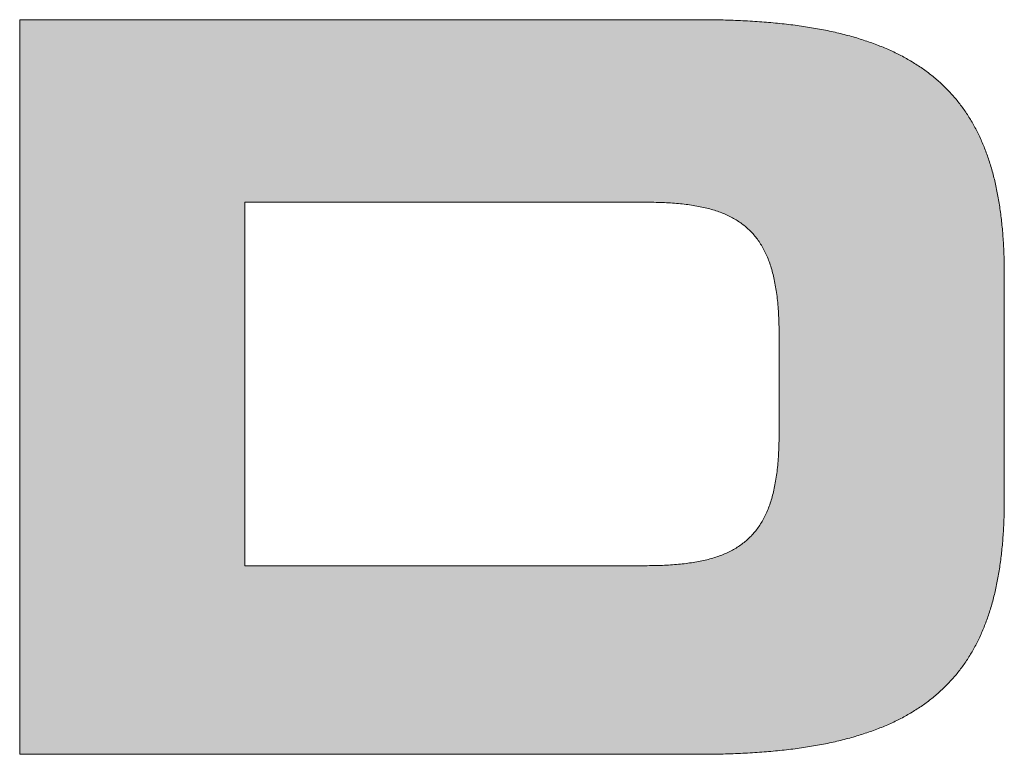
# Model space of a CAD drawing. Units: millimetres. Extents: x 6523 to 7363, y -613 to -19.
# Drawn here: x 7270 to 7282, y -549 to -540 of the extents above; entities that cross this region are included whole.
import ezdxf

# ---------------------------------------------------------------- set-up
doc = ezdxf.new("R2010")
doc.units = ezdxf.units.MM
doc.layers.get('0').update_dxf_attribs({"lineweight": 50})
doc.layers.add('PEN_Blattrahmen', color=7, linetype='Continuous')
doc.layers.add('Peneder_Logo_grau', color=7, linetype='Continuous', lineweight=5, true_color=0x203239)
doc.styles.add('Peneder_Arial', font='arial.ttf')
doc.styles.add('Peneder_Arial fett', font='arialbd.ttf')

# ---------------------------------------------------------------- blocks, each defined once
blk = doc.blocks.new('*U12')
at = {"layer": 'Peneder_Logo_grau'}
h = blk.add_hatch(color=256, dxfattribs=at)
h.paths.add_polyline_path([(-32.3134, 26.5637), (-32.2973, 26.5637), (-32.2813, 26.5637), (-32.2653, 26.5638), (-32.2494, 26.564), (-32.2336, 26.5642), (-32.2179, 26.5644), (-32.2023, 26.5647), (-32.1867, 26.565), (-32.1712, 26.5653), (-32.1558, 26.5657), (-32.1405, 26.5662), (-32.1253, 26.5667), (-32.1101, 26.5672), (-32.095, 26.5678), (-32.0801, 26.5684), (-32.0651, 26.569), (-32.0503, 26.5697), (-32.0355, 26.5705), (-32.0209, 26.5712), (-32.0063, 26.5721), (-31.9918, 26.5729), (-31.9773, 26.5738), (-31.963, 26.5748), (-31.9487, 26.5758), (-31.9345, 26.5768), (-31.9203, 26.5779), (-31.9063, 26.579), (-31.8923, 26.5802), (-31.8784, 26.5814), (-31.8646, 26.5827), (-31.8509, 26.584), (-31.8372, 26.5853), (-31.8236, 26.5867), (-31.8101, 26.5882), (-31.7967, 26.5896), (-31.7834, 26.5911), (-31.7701, 26.5927), (-31.7569, 26.5943), (-31.7438, 26.596), (-31.7307, 26.5977), (-31.7178, 26.5994), (-31.7049, 26.6012), (-31.692, 26.603), (-31.6793, 26.6049), (-31.6666, 26.6068), (-31.654, 26.6088), (-31.6415, 26.6108), (-31.6291, 26.6129), (-31.6167, 26.615), (-31.6044, 26.6171), (-31.5922, 26.6193), (-31.5801, 26.6215), (-31.568, 26.6238), (-31.556, 26.6262), (-31.5441, 26.6285), (-31.5322, 26.6309), (-31.5205, 26.6334), (-31.5088, 26.6359), (-31.4971, 26.6385), (-31.4856, 26.6411), (-31.4741, 26.6437), (-31.4627, 26.6464), (-31.4514, 26.6492), (-31.4401, 26.6519), (-31.4289, 26.6548), (-31.4178, 26.6577), (-31.4068, 26.6606), (-31.3958, 26.6635), (-31.3849, 26.6666), (-31.3741, 26.6696), (-31.3633, 26.6727), (-31.3526, 26.6759), (-31.342, 26.6791), (-31.3315, 26.6824), (-31.321, 26.6857), (-31.3106, 26.689), (-31.3003, 26.6924), (-31.29, 26.6958), (-31.2798, 26.6993), (-31.2697, 26.7028), (-31.2597, 26.7064), (-31.2497, 26.7101), (-31.2398, 26.7137), (-31.23, 26.7175), (-31.2202, 26.7212), (-31.2105, 26.7251), (-31.2009, 26.7289), (-31.1913, 26.7328), (-31.1818, 26.7368), (-31.1724, 26.7408), (-31.163, 26.7449), (-31.1537, 26.749), (-31.1445, 26.7531), (-31.1354, 26.7573), (-31.1263, 26.7616), (-31.1173, 26.7659), (-31.1083, 26.7702), (-31.0995, 26.7746), (-31.0907, 26.7791), (-31.0819, 26.7836), (-31.0732, 26.7881), (-31.0646, 26.7927), (-31.0561, 26.7974), (-31.0476, 26.8021), (-31.0392, 26.8068), (-31.0309, 26.8116), (-31.0226, 26.8164), (-31.0144, 26.8213), (-31.0063, 26.8263), (-30.9982, 26.8312), (-30.9902, 26.8363), (-30.9822, 26.8414), (-30.9743, 26.8465), (-30.9665, 26.8517), (-30.9588, 26.8569), (-30.9511, 26.8622), (-30.9435, 26.8676), (-30.9359, 26.8729), (-30.9284, 26.8784), (-30.921, 26.8839), (-30.9137, 26.8894), (-30.9064, 26.895), (-30.8991, 26.9006), (-30.892, 26.9063), (-30.8849, 26.9121), (-30.8778, 26.9179), (-30.8708, 26.9237), (-30.8639, 26.9296), (-30.8571, 26.9355), (-30.8503, 26.9415), (-30.8436, 26.9476), (-30.8369, 26.9537), (-30.8303, 26.9598), (-30.8238, 26.966), (-30.8173, 26.9723), (-30.8109, 26.9786), (-30.8045, 26.9849), (-30.7982, 26.9913), (-30.792, 26.9978), (-30.7859, 27.0043), (-30.7798, 27.0108), (-30.7737, 27.0175), (-30.7677, 27.0241), (-30.7618, 27.0308), (-30.7559, 27.0376), (-30.7501, 27.0444), (-30.7444, 27.0513), (-30.7387, 27.0582), (-30.7331, 27.0652), (-30.7276, 27.0722), (-30.7221, 27.0793), (-30.7166, 27.0864), (-30.7112, 27.0936), (-30.7059, 27.1009), (-30.7007, 27.1082), (-30.6955, 27.1155), (-30.6903, 27.1229), (-30.6852, 27.1304), (-30.6802, 27.1379), (-30.6752, 27.1454), (-30.6703, 27.153), (-30.6655, 27.1607), (-30.6607, 27.1684), (-30.656, 27.1762), (-30.6513, 27.184), (-30.6467, 27.1919), (-30.6421, 27.1998), (-30.6376, 27.2078), (-30.6332, 27.2158), (-30.6288, 27.2239), (-30.6245, 27.2321), (-30.6202, 27.2403), (-30.616, 27.2485), (-30.6118, 27.2569), (-30.6077, 27.2652), (-30.6037, 27.2736), (-30.5997, 27.2821), (-30.5957, 27.2906), (-30.5918, 27.2992), (-30.588, 27.3079), (-30.5843, 27.3166), (-30.5805, 27.3253), (-30.5769, 27.3341), (-30.5733, 27.343), (-30.5697, 27.3519), (-30.5662, 27.3608), (-30.5628, 27.3699), (-30.5594, 27.3789), (-30.5561, 27.3881), (-30.5528, 27.3973), (-30.5496, 27.4065), (-30.5464, 27.4158), (-30.5433, 27.4251), (-30.5402, 27.4346), (-30.5372, 27.444), (-30.5343, 27.4535), (-30.5314, 27.4631), (-30.5285, 27.4728), (-30.5257, 27.4824), (-30.523, 27.4922), (-30.5203, 27.502), (-30.5177, 27.5118), (-30.5151, 27.5218), (-30.5126, 27.5317), (-30.5101, 27.5418), (-30.5077, 27.5518), (-30.5053, 27.562), (-30.503, 27.5722), (-30.5007, 27.5824), (-30.4985, 27.5927), (-30.4963, 27.6031), (-30.4942, 27.6135), (-30.4921, 27.624), (-30.4901, 27.6346), (-30.4881, 27.6452), (-30.4862, 27.6558), (-30.4843, 27.6665), (-30.4825, 27.6773), (-30.4807, 27.6881), (-30.479, 27.699), (-30.4774, 27.7099), (-30.4757, 27.7209), (-30.4742, 27.732), (-30.4727, 27.7431), (-30.4712, 27.7543), (-30.4698, 27.7655), (-30.4684, 27.7768), (-30.4671, 27.7881), (-30.4658, 27.7995), (-30.4646, 27.811), (-30.4634, 27.8225), (-30.4622, 27.8341), (-30.4612, 27.8458), (-30.4601, 27.8574), (-30.4591, 27.8692), (-30.4582, 27.881), (-30.4573, 27.8929), (-30.4565, 27.9048), (-30.4557, 27.9168), (-30.4549, 27.9289), (-30.4542, 27.941), (-30.4535, 27.9531), (-30.4529, 27.9654), (-30.4524, 27.9777), (-30.4518, 27.99), (-30.4514, 28.0024), (-30.4509, 28.0149), (-30.4506, 28.0274), (-30.4502, 28.04), (-30.4499, 28.0526), (-30.4497, 28.0653), (-30.4495, 28.0781), (-30.4493, 28.0909), (-30.4492, 28.1038), (-30.4492, 28.1168), (-30.4491, 28.1298), (-30.4491, 29.4979), (-30.4492, 29.5109), (-30.4492, 29.5238), (-30.4493, 29.5367), (-30.4495, 29.5495), (-30.4497, 29.5623), (-30.4499, 29.575), (-30.4502, 29.5876), (-30.4506, 29.6002), (-30.4509, 29.6128), (-30.4514, 29.6252), (-30.4518, 29.6376), (-30.4524, 29.65), (-30.4529, 29.6623), (-30.4535, 29.6745), (-30.4542, 29.6867), (-30.4549, 29.6988), (-30.4557, 29.7108), (-30.4565, 29.7228), (-30.4573, 29.7348), (-30.4582, 29.7467), (-30.4591, 29.7585), (-30.4601, 29.7702), (-30.4612, 29.7819), (-30.4622, 29.7936), (-30.4634, 29.8051), (-30.4646, 29.8167), (-30.4658, 29.8281), (-30.4671, 29.8395), (-30.4684, 29.8509), (-30.4698, 29.8622), (-30.4712, 29.8734), (-30.4727, 29.8846), (-30.4742, 29.8957), (-30.4757, 29.9068), (-30.4774, 29.9178), (-30.479, 29.9287), (-30.4807, 29.9396), (-30.4825, 29.9504), (-30.4843, 29.9612), (-30.4862, 29.9719), (-30.4881, 29.9826), (-30.4901, 29.9932), (-30.4921, 30.0037), (-30.4942, 30.0142), (-30.4963, 30.0246), (-30.4985, 30.035), (-30.5007, 30.0453), (-30.503, 30.0555), (-30.5053, 30.0657), (-30.5077, 30.0759), (-30.5101, 30.086), (-30.5126, 30.096), (-30.5151, 30.106), (-30.5177, 30.1159), (-30.5203, 30.1257), (-30.523, 30.1355), (-30.5257, 30.1453), (-30.5285, 30.155), (-30.5314, 30.1646), (-30.5343, 30.1742), (-30.5372, 30.1837), (-30.5402, 30.1932), (-30.5433, 30.2026), (-30.5464, 30.2119), (-30.5496, 30.2212), (-30.5528, 30.2305), (-30.5561, 30.2397), (-30.5594, 30.2488), (-30.5628, 30.2579), (-30.5662, 30.2669), (-30.5697, 30.2759), (-30.5733, 30.2848), (-30.5769, 30.2936), (-30.5805, 30.3024), (-30.5843, 30.3112), (-30.588, 30.3199), (-30.5918, 30.3285), (-30.5957, 30.3371), (-30.5997, 30.3456), (-30.6037, 30.3541), (-30.6077, 30.3625), (-30.6118, 30.3709), (-30.616, 30.3792), (-30.6202, 30.3875), (-30.6245, 30.3957), (-30.6288, 30.4038), (-30.6332, 30.4119), (-30.6376, 30.4199), (-30.6421, 30.4279), (-30.6467, 30.4359), (-30.6513, 30.4437), (-30.656, 30.4516), (-30.6607, 30.4593), (-30.6655, 30.467), (-30.6703, 30.4747), (-30.6752, 30.4823), (-30.6802, 30.4899), (-30.6852, 30.4974), (-30.6903, 30.5048), (-30.6955, 30.5122), (-30.7007, 30.5196), (-30.7059, 30.5269), (-30.7112, 30.5341), (-30.7166, 30.5413), (-30.7221, 30.5484), (-30.7276, 30.5555), (-30.7331, 30.5625), (-30.7387, 30.5695), (-30.7444, 30.5764), (-30.7501, 30.5833), (-30.7559, 30.5901), (-30.7618, 30.5969), (-30.7677, 30.6036), (-30.7737, 30.6103), (-30.7798, 30.6169), (-30.7859, 30.6234), (-30.792, 30.63), (-30.7982, 30.6364), (-30.8045, 30.6428), (-30.8109, 30.6492), (-30.8173, 30.6555), (-30.8238, 30.6617), (-30.8303, 30.6679), (-30.8369, 30.6741), (-30.8436, 30.6802), (-30.8503, 30.6862), (-30.8571, 30.6922), (-30.8639, 30.6981), (-30.8708, 30.704), (-30.8778, 30.7099), (-30.8849, 30.7157), (-30.892, 30.7214), (-30.8991, 30.7271), (-30.9064, 30.7327), (-30.9137, 30.7383), (-30.921, 30.7438), (-30.9284, 30.7493), (-30.9359, 30.7548), (-30.9435, 30.7602), (-30.9511, 30.7655), (-30.9588, 30.7708), (-30.9665, 30.776), (-30.9743, 30.7812), (-30.9822, 30.7863), (-30.9902, 30.7914), (-30.9982, 30.7965), (-31.0063, 30.8014), (-31.0144, 30.8064), (-31.0226, 30.8113), (-31.0309, 30.8161), (-31.0392, 30.8209), (-31.0476, 30.8256), (-31.0561, 30.8303), (-31.0646, 30.835), (-31.0732, 30.8396), (-31.0819, 30.8441), (-31.0907, 30.8486), (-31.0995, 30.8531), (-31.1083, 30.8574), (-31.1173, 30.8618), (-31.1263, 30.8661), (-31.1354, 30.8703), (-31.1445, 30.8746), (-31.1537, 30.8787), (-31.163, 30.8828), (-31.1724, 30.8869), (-31.1818, 30.8909), (-31.1913, 30.8948), (-31.2009, 30.8988), (-31.2105, 30.9026), (-31.2202, 30.9064), (-31.23, 30.9102), (-31.2398, 30.9139), (-31.2497, 30.9176), (-31.2597, 30.9212), (-31.2697, 30.9248), (-31.2798, 30.9284), (-31.29, 30.9318), (-31.3003, 30.9353), (-31.3106, 30.9387), (-31.321, 30.942), (-31.3315, 30.9453), (-31.342, 30.9486), (-31.3526, 30.9518), (-31.3633, 30.9549), (-31.3741, 30.958), (-31.3849, 30.9611), (-31.3958, 30.9641), (-31.4068, 30.9671), (-31.4178, 30.97), (-31.4289, 30.9729), (-31.4401, 30.9757), (-31.4514, 30.9785), (-31.4627, 30.9812), (-31.4741, 30.9839), (-31.4856, 30.9866), (-31.4971, 30.9892), (-31.5088, 30.9917), (-31.5205, 30.9942), (-31.5322, 30.9967), (-31.5441, 30.9991), (-31.556, 31.0015), (-31.568, 31.0038), (-31.5801, 31.0061), (-31.5922, 31.0083), (-31.6044, 31.0105), (-31.6167, 31.0127), (-31.6291, 31.0148), (-31.6415, 31.0168), (-31.654, 31.0188), (-31.6666, 31.0208), (-31.6793, 31.0227), (-31.692, 31.0246), (-31.7049, 31.0264), (-31.7178, 31.0282), (-31.7307, 31.03), (-31.7438, 31.0317), (-31.7569, 31.0333), (-31.7701, 31.0349), (-31.7834, 31.0365), (-31.7967, 31.038), (-31.8101, 31.0395), (-31.8236, 31.0409), (-31.8372, 31.0423), (-31.8509, 31.0436), (-31.8646, 31.0449), (-31.8784, 31.0462), (-31.8923, 31.0474), (-31.9063, 31.0486), (-31.9203, 31.0497), (-31.9345, 31.0508), (-31.9487, 31.0518), (-31.963, 31.0528), (-31.9773, 31.0538), (-31.9918, 31.0547), (-32.0063, 31.0556), (-32.0209, 31.0564), (-32.0355, 31.0572), (-32.0503, 31.0579), (-32.0651, 31.0586), (-32.0801, 31.0592), (-32.095, 31.0599), (-32.1101, 31.0604), (-32.1253, 31.0609), (-32.1405, 31.0614), (-32.1558, 31.0619), (-32.1712, 31.0623), (-32.1867, 31.0626), (-32.2023, 31.0629), (-32.2179, 31.0632), (-32.2336, 31.0634), (-32.2494, 31.0636), (-32.2653, 31.0638), (-32.2813, 31.0639), (-32.2973, 31.0639), (-32.3134, 31.064), (-36.4787, 31.064), (-36.4787, 26.5637)])
h.paths.add_polyline_path([(-31.8285, 28.5129), (-31.8286, 28.4982), (-31.8288, 28.4836), (-31.8291, 28.4692), (-31.8295, 28.4549), (-31.83, 28.4408), (-31.8305, 28.4269), (-31.8312, 28.4132), (-31.8319, 28.3996), (-31.8327, 28.3862), (-31.8336, 28.373), (-31.8346, 28.3599), (-31.8357, 28.347), (-31.8369, 28.3342), (-31.8381, 28.3216), (-31.8395, 28.3092), (-31.8409, 28.2969), (-31.8424, 28.2848), (-31.8441, 28.2728), (-31.8458, 28.261), (-31.8476, 28.2494), (-31.8495, 28.2379), (-31.8515, 28.2265), (-31.8536, 28.2154), (-31.8557, 28.2043), (-31.858, 28.1934), (-31.8604, 28.1827), (-31.8628, 28.1721), (-31.8654, 28.1617), (-31.868, 28.1514), (-31.8708, 28.1413), (-31.8736, 28.1313), (-31.8765, 28.1214), (-31.8796, 28.1117), (-31.8827, 28.1021), (-31.8859, 28.0927), (-31.8893, 28.0835), (-31.8927, 28.0743), (-31.8962, 28.0653), (-31.8998, 28.0565), (-31.9035, 28.0477), (-31.9074, 28.0392), (-31.9113, 28.0307), (-31.9153, 28.0224), (-31.9194, 28.0142), (-31.9236, 28.0062), (-31.928, 27.9983), (-31.9324, 27.9905), (-31.9369, 27.9829), (-31.9415, 27.9753), (-31.9463, 27.968), (-31.9511, 27.9607), (-31.9561, 27.9536), (-31.9611, 27.9466), (-31.9662, 27.9397), (-31.9715, 27.933), (-31.9769, 27.9263), (-31.9823, 27.9198), (-31.9879, 27.9134), (-31.9936, 27.9072), (-31.9993, 27.901), (-32.0052, 27.895), (-32.0112, 27.8891), (-32.0173, 27.8834), (-32.0235, 27.8777), (-32.0299, 27.8721), (-32.0363, 27.8667), (-32.0428, 27.8614), (-32.0495, 27.8562), (-32.0562, 27.8511), (-32.0631, 27.8461), (-32.0701, 27.8413), (-32.0772, 27.8365), (-32.0844, 27.8319), (-32.0917, 27.8273), (-32.0991, 27.8229), (-32.1067, 27.8186), (-32.1143, 27.8143), (-32.1221, 27.8102), (-32.13, 27.8062), (-32.138, 27.8023), (-32.1461, 27.7985), (-32.1543, 27.7948), (-32.1626, 27.7912), (-32.1711, 27.7877), (-32.1797, 27.7843), (-32.1883, 27.781), (-32.1972, 27.7778), (-32.2061, 27.7747), (-32.2151, 27.7717), (-32.2243, 27.7688), (-32.2335, 27.7659), (-32.2429, 27.7632), (-32.2524, 27.7606), (-32.2621, 27.758), (-32.2718, 27.7556), (-32.2817, 27.7532), (-32.2917, 27.7509), (-32.3018, 27.7487), (-32.312, 27.7466), (-32.3224, 27.7446), (-32.3329, 27.7426), (-32.3435, 27.7408), (-32.3542, 27.739), (-32.365, 27.7373), (-32.376, 27.7357), (-32.3871, 27.7342), (-32.3983, 27.7328), (-32.4097, 27.7314), (-32.4211, 27.7301), (-32.4327, 27.7289), (-32.4444, 27.7278), (-32.4563, 27.7267), (-32.4683, 27.7257), (-32.4804, 27.7248), (-32.4926, 27.724), (-32.5049, 27.7232), (-32.5174, 27.7225), (-32.53, 27.7219), (-32.5428, 27.7213), (-32.5556, 27.7209), (-32.5686, 27.7204), (-32.5817, 27.7201), (-32.595, 27.7198), (-32.6084, 27.7196), (-32.6219, 27.7194), (-32.6356, 27.7193), (-32.6493, 27.7193), (-35.0994, 27.7193), (-35.0994, 29.9457), (-32.6493, 29.9457), (-32.6356, 29.9457), (-32.6219, 29.9456), (-32.6084, 29.9454), (-32.595, 29.9452), (-32.5817, 29.9449), (-32.5686, 29.9446), (-32.5556, 29.9442), (-32.5428, 29.9437), (-32.53, 29.9431), (-32.5174, 29.9425), (-32.5049, 29.9418), (-32.4926, 29.9411), (-32.4804, 29.9402), (-32.4683, 29.9393), (-32.4563, 29.9383), (-32.4444, 29.9373), (-32.4327, 29.9361), (-32.4211, 29.9349), (-32.4097, 29.9336), (-32.3983, 29.9323), (-32.3871, 29.9308), (-32.376, 29.9293), (-32.365, 29.9277), (-32.3542, 29.926), (-32.3435, 29.9242), (-32.3329, 29.9224), (-32.3224, 29.9205), (-32.312, 29.9184), (-32.3018, 29.9163), (-32.2917, 29.9141), (-32.2817, 29.9118), (-32.2718, 29.9095), (-32.2621, 29.907), (-32.2524, 29.9045), (-32.2429, 29.9018), (-32.2335, 29.8991), (-32.2243, 29.8963), (-32.2151, 29.8934), (-32.2061, 29.8903), (-32.1972, 29.8872), (-32.1883, 29.884), (-32.1797, 29.8807), (-32.1711, 29.8773), (-32.1626, 29.8738), (-32.1543, 29.8702), (-32.1461, 29.8665), (-32.138, 29.8627), (-32.13, 29.8588), (-32.1221, 29.8548), (-32.1143, 29.8507), (-32.1067, 29.8465), (-32.0991, 29.8421), (-32.0917, 29.8377), (-32.0844, 29.8332), (-32.0772, 29.8285), (-32.0701, 29.8238), (-32.0631, 29.8189), (-32.0562, 29.8139), (-32.0495, 29.8088), (-32.0428, 29.8036), (-32.0363, 29.7983), (-32.0299, 29.7929), (-32.0235, 29.7873), (-32.0173, 29.7817), (-32.0112, 29.7759), (-32.0052, 29.77), (-31.9993, 29.764), (-31.9936, 29.7578), (-31.9879, 29.7516), (-31.9823, 29.7452), (-31.9769, 29.7387), (-31.9715, 29.7321), (-31.9662, 29.7253), (-31.9611, 29.7185), (-31.9561, 29.7115), (-31.9511, 29.7043), (-31.9463, 29.6971), (-31.9415, 29.6897), (-31.9369, 29.6822), (-31.9324, 29.6745), (-31.928, 29.6667), (-31.9236, 29.6588), (-31.9194, 29.6508), (-31.9153, 29.6426), (-31.9113, 29.6343), (-31.9074, 29.6259), (-31.9035, 29.6173), (-31.8998, 29.6086), (-31.8962, 29.5997), (-31.8927, 29.5907), (-31.8893, 29.5816), (-31.8859, 29.5723), (-31.8827, 29.5629), (-31.8796, 29.5533), (-31.8765, 29.5436), (-31.8736, 29.5338), (-31.8708, 29.5238), (-31.868, 29.5136), (-31.8654, 29.5034), (-31.8628, 29.4929), (-31.8604, 29.4823), (-31.858, 29.4716), (-31.8557, 29.4607), (-31.8536, 29.4497), (-31.8515, 29.4385), (-31.8495, 29.4272), (-31.8476, 29.4157), (-31.8458, 29.404), (-31.8441, 29.3922), (-31.8424, 29.3802), (-31.8409, 29.3681), (-31.8395, 29.3559), (-31.8381, 29.3434), (-31.8369, 29.3308), (-31.8357, 29.3181), (-31.8346, 29.3051), (-31.8336, 29.2921), (-31.8327, 29.2788), (-31.8319, 29.2654), (-31.8312, 29.2518), (-31.8305, 29.2381), (-31.83, 29.2242), (-31.8295, 29.2101), (-31.8291, 29.1959), (-31.8288, 29.1815), (-31.8286, 29.1669), (-31.8285, 29.1521), (-31.8284, 29.1372)], flags=16)
for p, q in [((-32.2973, 31.0639), (-32.3134, 31.064)), ((-32.2813, 31.0639), (-32.2973, 31.0639)), ((-32.2653, 31.0638), (-32.2813, 31.0639)), ((-32.2494, 31.0636), (-32.2653, 31.0638)), ((-32.2336, 31.0634), (-32.2494, 31.0636)), ((-32.2179, 31.0632), (-32.2336, 31.0634)), ((-32.2023, 31.0629), (-32.2179, 31.0632)), ((-32.1867, 31.0626), (-32.2023, 31.0629)), ((-32.1712, 31.0623), (-32.1867, 31.0626)), ((-32.1558, 31.0619), (-32.1712, 31.0623)), ((-32.1405, 31.0614), (-32.1558, 31.0619)), ((-32.1253, 31.0609), (-32.1405, 31.0614)), ((-32.1101, 31.0604), (-32.1253, 31.0609)), ((-32.095, 31.0599), (-32.1101, 31.0604)), ((-32.0801, 31.0592), (-32.095, 31.0599)), ((-32.0651, 31.0586), (-32.0801, 31.0592)), ((-32.0503, 31.0579), (-32.0651, 31.0586)), ((-32.0355, 31.0572), (-32.0503, 31.0579)), ((-32.0209, 31.0564), (-32.0355, 31.0572)), ((-32.0063, 31.0556), (-32.0209, 31.0564)), ((-31.9918, 31.0547), (-32.0063, 31.0556)), ((-31.9773, 31.0538), (-31.9918, 31.0547)), ((-31.963, 31.0528), (-31.9773, 31.0538)), ((-31.9487, 31.0518), (-31.963, 31.0528)), ((-31.9345, 31.0508), (-31.9487, 31.0518)), ((-31.9203, 31.0497), (-31.9345, 31.0508)), ((-31.9063, 31.0486), (-31.9203, 31.0497)), ((-31.8923, 31.0474), (-31.9063, 31.0486)), ((-31.8784, 31.0462), (-31.8923, 31.0474)), ((-31.8646, 31.0449), (-31.8784, 31.0462)), ((-31.8509, 31.0436), (-31.8646, 31.0449)), ((-31.8372, 31.0423), (-31.8509, 31.0436)), ((-31.8236, 31.0409), (-31.8372, 31.0423)), ((-31.8101, 31.0395), (-31.8236, 31.0409)), ((-31.7967, 31.038), (-31.8101, 31.0395)), ((-31.7834, 31.0365), (-31.7967, 31.038)), ((-31.7701, 31.0349), (-31.7834, 31.0365)), ((-31.7569, 31.0333), (-31.7701, 31.0349)), ((-31.7438, 31.0317), (-31.7569, 31.0333)), ((-31.7307, 31.03), (-31.7438, 31.0317)), ((-31.7178, 31.0282), (-31.7307, 31.03)), ((-31.7049, 31.0264), (-31.7178, 31.0282)), ((-31.692, 31.0246), (-31.7049, 31.0264)), ((-31.6793, 31.0227), (-31.692, 31.0246)), ((-31.6666, 31.0208), (-31.6793, 31.0227)), ((-31.654, 31.0188), (-31.6666, 31.0208)), ((-31.6415, 31.0168), (-31.654, 31.0188)), ((-31.6291, 31.0148), (-31.6415, 31.0168)), ((-31.6167, 31.0127), (-31.6291, 31.0148)), ((-31.6044, 31.0105), (-31.6167, 31.0127)), ((-31.5922, 31.0083), (-31.6044, 31.0105)), ((-31.5801, 31.0061), (-31.5922, 31.0083)), ((-31.568, 31.0038), (-31.5801, 31.0061)), ((-31.556, 31.0015), (-31.568, 31.0038)), ((-31.5441, 30.9991), (-31.556, 31.0015)), ((-31.5322, 30.9967), (-31.5441, 30.9991)), ((-31.5205, 30.9942), (-31.5322, 30.9967)), ((-31.5088, 30.9917), (-31.5205, 30.9942)), ((-31.4971, 30.9892), (-31.5088, 30.9917)), ((-31.4856, 30.9866), (-31.4971, 30.9892)), ((-31.4741, 30.9839), (-31.4856, 30.9866)), ((-31.4627, 30.9812), (-31.4741, 30.9839)), ((-31.4514, 30.9785), (-31.4627, 30.9812)), ((-31.4401, 30.9757), (-31.4514, 30.9785)), ((-31.4289, 30.9729), (-31.4401, 30.9757)), ((-31.4178, 30.97), (-31.4289, 30.9729)), ((-31.4068, 30.9671), (-31.4178, 30.97)), ((-31.3958, 30.9641), (-31.4068, 30.9671)), ((-31.3849, 30.9611), (-31.3958, 30.9641)), ((-31.3741, 30.958), (-31.3849, 30.9611)), ((-31.3633, 30.9549), (-31.3741, 30.958)), ((-31.3526, 30.9518), (-31.3633, 30.9549)), ((-31.342, 30.9486), (-31.3526, 30.9518)), ((-31.3315, 30.9453), (-31.342, 30.9486)), ((-31.321, 30.942), (-31.3315, 30.9453)), ((-31.3106, 30.9387), (-31.321, 30.942)), ((-31.3003, 30.9353), (-31.3106, 30.9387)), ((-31.29, 30.9318), (-31.3003, 30.9353)), ((-31.2798, 30.9284), (-31.29, 30.9318)), ((-31.2697, 30.9248), (-31.2798, 30.9284)), ((-31.2597, 30.9212), (-31.2697, 30.9248)), ((-31.2497, 30.9176), (-31.2597, 30.9212)), ((-31.2398, 30.9139), (-31.2497, 30.9176)), ((-31.23, 30.9102), (-31.2398, 30.9139)), ((-31.2202, 30.9064), (-31.23, 30.9102)), ((-31.2105, 30.9026), (-31.2202, 30.9064)), ((-31.2009, 30.8988), (-31.2105, 30.9026)), ((-31.1913, 30.8948), (-31.2009, 30.8988)), ((-31.1818, 30.8909), (-31.1913, 30.8948)), ((-31.1724, 30.8869), (-31.1818, 30.8909)), ((-31.163, 30.8828), (-31.1724, 30.8869)), ((-31.1537, 30.8787), (-31.163, 30.8828)), ((-31.1445, 30.8746), (-31.1537, 30.8787)), ((-31.1354, 30.8703), (-31.1445, 30.8746)), ((-31.1263, 30.8661), (-31.1354, 30.8703)), ((-31.1173, 30.8618), (-31.1263, 30.8661)), ((-31.1083, 30.8574), (-31.1173, 30.8618)), ((-31.0995, 30.8531), (-31.1083, 30.8574)), ((-31.0907, 30.8486), (-31.0995, 30.8531)), ((-31.0819, 30.8441), (-31.0907, 30.8486)), ((-31.0732, 30.8396), (-31.0819, 30.8441)), ((-31.0646, 30.835), (-31.0732, 30.8396)), ((-31.0561, 30.8303), (-31.0646, 30.835)), ((-31.0476, 30.8256), (-31.0561, 30.8303)), ((-31.0392, 30.8209), (-31.0476, 30.8256)), ((-31.0309, 30.8161), (-31.0392, 30.8209)), ((-31.0226, 30.8113), (-31.0309, 30.8161)), ((-31.0144, 30.8064), (-31.0226, 30.8113)), ((-31.0063, 30.8014), (-31.0144, 30.8064)), ((-30.9982, 30.7965), (-31.0063, 30.8014)), ((-30.9902, 30.7914), (-30.9982, 30.7965)), ((-30.9822, 30.7863), (-30.9902, 30.7914)), ((-30.9743, 30.7812), (-30.9822, 30.7863)), ((-30.9665, 30.776), (-30.9743, 30.7812)), ((-30.9588, 30.7708), (-30.9665, 30.776)), ((-30.9511, 30.7655), (-30.9588, 30.7708)), ((-30.9435, 30.7602), (-30.9511, 30.7655)), ((-30.9359, 30.7548), (-30.9435, 30.7602)), ((-30.9284, 30.7493), (-30.9359, 30.7548)), ((-30.921, 30.7438), (-30.9284, 30.7493)), ((-30.9137, 30.7383), (-30.921, 30.7438)), ((-30.9064, 30.7327), (-30.9137, 30.7383)), ((-30.8991, 30.7271), (-30.9064, 30.7327)), ((-30.892, 30.7214), (-30.8991, 30.7271)), ((-30.8849, 30.7157), (-30.892, 30.7214)), ((-30.8778, 30.7099), (-30.8849, 30.7157)), ((-30.8708, 30.704), (-30.8778, 30.7099)), ((-30.8639, 30.6981), (-30.8708, 30.704)), ((-30.8571, 30.6922), (-30.8639, 30.6981)), ((-30.8503, 30.6862), (-30.8571, 30.6922)), ((-30.8436, 30.6802), (-30.8503, 30.6862)), ((-30.8369, 30.6741), (-30.8436, 30.6802)), ((-30.8303, 30.6679), (-30.8369, 30.6741)), ((-30.8238, 30.6617), (-30.8303, 30.6679)), ((-30.8173, 30.6555), (-30.8238, 30.6617)), ((-30.8109, 30.6492), (-30.8173, 30.6555)), ((-30.8045, 30.6428), (-30.8109, 30.6492)), ((-30.7982, 30.6364), (-30.8045, 30.6428)), ((-30.792, 30.63), (-30.7982, 30.6364)), ((-30.7859, 30.6234), (-30.792, 30.63)), ((-30.7798, 30.6169), (-30.7859, 30.6234)), ((-30.7737, 30.6103), (-30.7798, 30.6169)), ((-30.7677, 30.6036), (-30.7737, 30.6103)), ((-30.7618, 30.5969), (-30.7677, 30.6036)), ((-30.7559, 30.5901), (-30.7618, 30.5969)), ((-30.7501, 30.5833), (-30.7559, 30.5901)), ((-30.7444, 30.5764), (-30.7501, 30.5833)), ((-30.7387, 30.5695), (-30.7444, 30.5764)), ((-30.7331, 30.5625), (-30.7387, 30.5695)), ((-30.7276, 30.5555), (-30.7331, 30.5625)), ((-30.7221, 30.5484), (-30.7276, 30.5555)), ((-30.7166, 30.5413), (-30.7221, 30.5484)), ((-30.7112, 30.5341), (-30.7166, 30.5413)), ((-30.7059, 30.5269), (-30.7112, 30.5341)), ((-30.7007, 30.5196), (-30.7059, 30.5269)), ((-30.6955, 30.5122), (-30.7007, 30.5196)), ((-30.6903, 30.5048), (-30.6955, 30.5122)), ((-30.6852, 30.4974), (-30.6903, 30.5048)), ((-30.6802, 30.4899), (-30.6852, 30.4974)), ((-30.6752, 30.4823), (-30.6802, 30.4899)), ((-30.6703, 30.4747), (-30.6752, 30.4823)), ((-30.6655, 30.467), (-30.6703, 30.4747)), ((-30.6607, 30.4593), (-30.6655, 30.467)), ((-30.656, 30.4516), (-30.6607, 30.4593)), ((-30.6513, 30.4437), (-30.656, 30.4516)), ((-30.6467, 30.4359), (-30.6513, 30.4437)), ((-30.6421, 30.4279), (-30.6467, 30.4359)), ((-30.6376, 30.4199), (-30.6421, 30.4279)), ((-30.6332, 30.4119), (-30.6376, 30.4199)), ((-30.6288, 30.4038), (-30.6332, 30.4119)), ((-30.6245, 30.3957), (-30.6288, 30.4038)), ((-30.6202, 30.3875), (-30.6245, 30.3957)), ((-30.616, 30.3792), (-30.6202, 30.3875)), ((-30.6118, 30.3709), (-30.616, 30.3792)), ((-30.6077, 30.3625), (-30.6118, 30.3709)), ((-30.6037, 30.3541), (-30.6077, 30.3625)), ((-30.5997, 30.3456), (-30.6037, 30.3541)), ((-30.5957, 30.3371), (-30.5997, 30.3456)), ((-30.5918, 30.3285), (-30.5957, 30.3371)), ((-30.588, 30.3199), (-30.5918, 30.3285)), ((-30.5843, 30.3112), (-30.588, 30.3199)), ((-30.5805, 30.3024), (-30.5843, 30.3112)), ((-30.5769, 30.2936), (-30.5805, 30.3024)), ((-30.5733, 30.2848), (-30.5769, 30.2936)), ((-30.5697, 30.2759), (-30.5733, 30.2848)), ((-30.5662, 30.2669), (-30.5697, 30.2759)), ((-30.5628, 30.2579), (-30.5662, 30.2669)), ((-30.5594, 30.2488), (-30.5628, 30.2579)), ((-30.5561, 30.2397), (-30.5594, 30.2488)), ((-30.5528, 30.2305), (-30.5561, 30.2397)), ((-30.5496, 30.2212), (-30.5528, 30.2305)), ((-30.5464, 30.2119), (-30.5496, 30.2212)), ((-30.5433, 30.2026), (-30.5464, 30.2119)), ((-30.5402, 30.1932), (-30.5433, 30.2026)), ((-30.5372, 30.1837), (-30.5402, 30.1932)), ((-30.5343, 30.1742), (-30.5372, 30.1837)), ((-30.5314, 30.1646), (-30.5343, 30.1742)), ((-30.5285, 30.155), (-30.5314, 30.1646)), ((-30.5257, 30.1453), (-30.5285, 30.155)), ((-30.523, 30.1355), (-30.5257, 30.1453)), ((-30.5203, 30.1257), (-30.523, 30.1355)), ((-30.5177, 30.1159), (-30.5203, 30.1257)), ((-30.5151, 30.106), (-30.5177, 30.1159)), ((-30.5126, 30.096), (-30.5151, 30.106)), ((-30.5101, 30.086), (-30.5126, 30.096)), ((-30.5077, 30.0759), (-30.5101, 30.086)), ((-30.5053, 30.0657), (-30.5077, 30.0759)), ((-30.503, 30.0555), (-30.5053, 30.0657)), ((-30.5007, 30.0453), (-30.503, 30.0555)), ((-30.4985, 30.035), (-30.5007, 30.0453)), ((-30.4963, 30.0246), (-30.4985, 30.035)), ((-30.4942, 30.0142), (-30.4963, 30.0246)), ((-30.4921, 30.0037), (-30.4942, 30.0142)), ((-30.4901, 29.9932), (-30.4921, 30.0037)), ((-30.4881, 29.9826), (-30.4901, 29.9932)), ((-30.4862, 29.9719), (-30.4881, 29.9826)), ((-30.4843, 29.9612), (-30.4862, 29.9719)), ((-30.4825, 29.9504), (-30.4843, 29.9612)), ((-30.4807, 29.9396), (-30.4825, 29.9504)), ((-30.479, 29.9287), (-30.4807, 29.9396)), ((-30.4774, 29.9178), (-30.479, 29.9287)), ((-30.4757, 29.9068), (-30.4774, 29.9178)), ((-30.4742, 29.8957), (-30.4757, 29.9068)), ((-30.4727, 29.8846), (-30.4742, 29.8957)), ((-30.4712, 29.8734), (-30.4727, 29.8846)), ((-30.4698, 29.8622), (-30.4712, 29.8734)), ((-30.4684, 29.8509), (-30.4698, 29.8622)), ((-30.4671, 29.8395), (-30.4684, 29.8509)), ((-30.4658, 29.8281), (-30.4671, 29.8395)), ((-30.4646, 29.8167), (-30.4658, 29.8281)), ((-30.4634, 29.8051), (-30.4646, 29.8167)), ((-30.4622, 29.7936), (-30.4634, 29.8051)), ((-30.4612, 29.7819), (-30.4622, 29.7936)), ((-30.4601, 29.7702), (-30.4612, 29.7819)), ((-30.4591, 29.7585), (-30.4601, 29.7702)), ((-30.4582, 29.7467), (-30.4591, 29.7585)), ((-30.4573, 29.7348), (-30.4582, 29.7467)), ((-30.4565, 29.7228), (-30.4573, 29.7348)), ((-30.4557, 29.7108), (-30.4565, 29.7228)), ((-30.4549, 29.6988), (-30.4557, 29.7108)), ((-30.4542, 29.6867), (-30.4549, 29.6988)), ((-30.4535, 29.6745), (-30.4542, 29.6867)), ((-30.4529, 29.6623), (-30.4535, 29.6745)), ((-30.4524, 29.65), (-30.4529, 29.6623)), ((-30.4518, 29.6376), (-30.4524, 29.65)), ((-30.4514, 29.6252), (-30.4518, 29.6376)), ((-30.4509, 29.6128), (-30.4514, 29.6252)), ((-30.4506, 29.6002), (-30.4509, 29.6128)), ((-30.4502, 29.5876), (-30.4506, 29.6002)), ((-30.4499, 29.575), (-30.4502, 29.5876)), ((-30.4497, 29.5623), (-30.4499, 29.575)), ((-30.4495, 29.5495), (-30.4497, 29.5623)), ((-30.4493, 29.5367), (-30.4495, 29.5495)), ((-30.4492, 29.5238), (-30.4493, 29.5367)), ((-30.4492, 29.5109), (-30.4492, 29.5238)), ((-30.4491, 29.4979), (-30.4492, 29.5109)), ((-30.4491, 29.4979), (-30.4491, 28.1298))]:
    blk.add_line(p, q, dxfattribs=at)
for points in [[(-36.4787, 31.064), (-36.4787, 26.5637), (-32.3134, 26.5637)], [(-36.4787, 31.064), (-32.3134, 31.064)], [(-32.6493, 29.9457), (-35.0994, 29.9457), (-35.0994, 27.7193), (-32.6493, 27.7193)], [(-32.6493, 29.9457), (-32.6356, 29.9457), (-32.6219, 29.9456), (-32.6084, 29.9454), (-32.595, 29.9452), (-32.5817, 29.9449), (-32.5686, 29.9446), (-32.5556, 29.9442), (-32.5428, 29.9437), (-32.53, 29.9431), (-32.5174, 29.9425), (-32.5049, 29.9418), (-32.4926, 29.9411), (-32.4804, 29.9402), (-32.4683, 29.9393), (-32.4563, 29.9383), (-32.4444, 29.9373), (-32.4327, 29.9361), (-32.4211, 29.9349), (-32.4097, 29.9336), (-32.3983, 29.9323), (-32.3871, 29.9308), (-32.376, 29.9293), (-32.365, 29.9277), (-32.3542, 29.926), (-32.3435, 29.9242), (-32.3329, 29.9224), (-32.3224, 29.9205), (-32.312, 29.9184), (-32.3018, 29.9163), (-32.2917, 29.9141), (-32.2817, 29.9118), (-32.2718, 29.9095), (-32.2621, 29.907), (-32.2524, 29.9045), (-32.2429, 29.9018), (-32.2335, 29.8991), (-32.2243, 29.8963), (-32.2151, 29.8934), (-32.2061, 29.8903), (-32.1972, 29.8872), (-32.1883, 29.884), (-32.1797, 29.8807), (-32.1711, 29.8773), (-32.1626, 29.8738), (-32.1543, 29.8702), (-32.1461, 29.8665), (-32.138, 29.8627), (-32.13, 29.8588), (-32.1221, 29.8548), (-32.1143, 29.8507), (-32.1067, 29.8465), (-32.0991, 29.8421), (-32.0917, 29.8377), (-32.0844, 29.8332), (-32.0772, 29.8285), (-32.0701, 29.8238), (-32.0631, 29.8189), (-32.0562, 29.8139), (-32.0495, 29.8088), (-32.0428, 29.8036), (-32.0363, 29.7983), (-32.0299, 29.7929), (-32.0235, 29.7873), (-32.0173, 29.7817), (-32.0112, 29.7759), (-32.0052, 29.77), (-31.9993, 29.764), (-31.9936, 29.7578), (-31.9879, 29.7516), (-31.9823, 29.7452), (-31.9769, 29.7387), (-31.9715, 29.7321), (-31.9662, 29.7253), (-31.9611, 29.7185), (-31.9561, 29.7115), (-31.9511, 29.7043), (-31.9463, 29.6971), (-31.9415, 29.6897), (-31.9369, 29.6822), (-31.9324, 29.6745), (-31.928, 29.6667), (-31.9236, 29.6588), (-31.9194, 29.6508), (-31.9153, 29.6426), (-31.9113, 29.6343), (-31.9074, 29.6259), (-31.9035, 29.6173), (-31.8998, 29.6086), (-31.8962, 29.5997), (-31.8927, 29.5907), (-31.8893, 29.5816), (-31.8859, 29.5723), (-31.8827, 29.5629), (-31.8796, 29.5533), (-31.8765, 29.5436), (-31.8736, 29.5338), (-31.8708, 29.5238), (-31.868, 29.5136), (-31.8654, 29.5034), (-31.8628, 29.4929), (-31.8604, 29.4823), (-31.858, 29.4716), (-31.8557, 29.4607), (-31.8536, 29.4497), (-31.8515, 29.4385), (-31.8495, 29.4272), (-31.8476, 29.4157), (-31.8458, 29.404), (-31.8441, 29.3922), (-31.8424, 29.3802), (-31.8409, 29.3681), (-31.8395, 29.3559), (-31.8381, 29.3434), (-31.8369, 29.3308), (-31.8357, 29.3181), (-31.8346, 29.3051), (-31.8336, 29.2921), (-31.8327, 29.2788), (-31.8319, 29.2654), (-31.8312, 29.2518), (-31.8305, 29.2381), (-31.83, 29.2242), (-31.8295, 29.2101), (-31.8291, 29.1959), (-31.8288, 29.1815), (-31.8286, 29.1669), (-31.8285, 29.1521), (-31.8284, 29.1372)], [(-31.8284, 29.1372), (-31.8285, 28.5129)], [(-31.8284, 28.5278), (-31.8285, 28.5129), (-31.8286, 28.4982), (-31.8288, 28.4836), (-31.8291, 28.4692), (-31.8295, 28.4549), (-31.83, 28.4408), (-31.8305, 28.4269), (-31.8312, 28.4132), (-31.8319, 28.3996), (-31.8327, 28.3862), (-31.8336, 28.373), (-31.8346, 28.3599), (-31.8357, 28.347), (-31.8369, 28.3342), (-31.8381, 28.3216), (-31.8395, 28.3092), (-31.8409, 28.2969), (-31.8424, 28.2848), (-31.8441, 28.2728), (-31.8458, 28.261), (-31.8476, 28.2494), (-31.8495, 28.2379), (-31.8515, 28.2265), (-31.8536, 28.2154), (-31.8557, 28.2043), (-31.858, 28.1934), (-31.8604, 28.1827), (-31.8628, 28.1721), (-31.8654, 28.1617), (-31.868, 28.1514), (-31.8708, 28.1413), (-31.8736, 28.1313), (-31.8765, 28.1214), (-31.8796, 28.1117), (-31.8827, 28.1021), (-31.8859, 28.0927), (-31.8893, 28.0835), (-31.8927, 28.0743), (-31.8962, 28.0653), (-31.8998, 28.0565), (-31.9035, 28.0477), (-31.9074, 28.0392), (-31.9113, 28.0307), (-31.9153, 28.0224), (-31.9194, 28.0142), (-31.9236, 28.0062), (-31.928, 27.9983), (-31.9324, 27.9905), (-31.9369, 27.9829), (-31.9415, 27.9753), (-31.9463, 27.968), (-31.9511, 27.9607), (-31.9561, 27.9536), (-31.9611, 27.9466), (-31.9662, 27.9397), (-31.9715, 27.933), (-31.9769, 27.9263), (-31.9823, 27.9198), (-31.9879, 27.9134), (-31.9936, 27.9072), (-31.9993, 27.901), (-32.0052, 27.895), (-32.0112, 27.8891), (-32.0173, 27.8834), (-32.0235, 27.8777), (-32.0299, 27.8721), (-32.0363, 27.8667), (-32.0428, 27.8614), (-32.0495, 27.8562), (-32.0562, 27.8511), (-32.0631, 27.8461), (-32.0701, 27.8413), (-32.0772, 27.8365), (-32.0844, 27.8319), (-32.0917, 27.8273), (-32.0991, 27.8229), (-32.1067, 27.8186), (-32.1143, 27.8143), (-32.1221, 27.8102), (-32.13, 27.8062), (-32.138, 27.8023), (-32.1461, 27.7985), (-32.1543, 27.7948), (-32.1626, 27.7912), (-32.1711, 27.7877), (-32.1797, 27.7843), (-32.1883, 27.781), (-32.1972, 27.7778), (-32.2061, 27.7747), (-32.2151, 27.7717), (-32.2243, 27.7688), (-32.2335, 27.7659), (-32.2429, 27.7632), (-32.2524, 27.7606), (-32.2621, 27.758), (-32.2718, 27.7556), (-32.2817, 27.7532), (-32.2917, 27.7509), (-32.3018, 27.7487), (-32.312, 27.7466), (-32.3224, 27.7446), (-32.3329, 27.7426), (-32.3435, 27.7408), (-32.3542, 27.739), (-32.365, 27.7373), (-32.376, 27.7357), (-32.3871, 27.7342), (-32.3983, 27.7328), (-32.4097, 27.7314), (-32.4211, 27.7301), (-32.4327, 27.7289), (-32.4444, 27.7278), (-32.4563, 27.7267), (-32.4683, 27.7257), (-32.4804, 27.7248), (-32.4926, 27.724), (-32.5049, 27.7232), (-32.5174, 27.7225), (-32.53, 27.7219), (-32.5428, 27.7213), (-32.5556, 27.7209), (-32.5686, 27.7204), (-32.5817, 27.7201), (-32.595, 27.7198), (-32.6084, 27.7196), (-32.6219, 27.7194), (-32.6356, 27.7193), (-32.6493, 27.7193)], [(-32.3134, 26.5637), (-32.2973, 26.5637), (-32.2813, 26.5637), (-32.2653, 26.5638), (-32.2494, 26.564), (-32.2336, 26.5642), (-32.2179, 26.5644), (-32.2023, 26.5647), (-32.1867, 26.565), (-32.1712, 26.5653), (-32.1558, 26.5657), (-32.1405, 26.5662), (-32.1253, 26.5667), (-32.1101, 26.5672), (-32.095, 26.5678), (-32.0801, 26.5684), (-32.0651, 26.569), (-32.0503, 26.5697), (-32.0355, 26.5705), (-32.0209, 26.5712), (-32.0063, 26.5721), (-31.9918, 26.5729), (-31.9773, 26.5738), (-31.963, 26.5748), (-31.9487, 26.5758), (-31.9345, 26.5768), (-31.9203, 26.5779), (-31.9063, 26.579), (-31.8923, 26.5802), (-31.8784, 26.5814), (-31.8646, 26.5827), (-31.8509, 26.584), (-31.8372, 26.5853), (-31.8236, 26.5867), (-31.8101, 26.5882), (-31.7967, 26.5896), (-31.7834, 26.5911), (-31.7701, 26.5927), (-31.7569, 26.5943), (-31.7438, 26.596), (-31.7307, 26.5977), (-31.7178, 26.5994), (-31.7049, 26.6012), (-31.692, 26.603), (-31.6793, 26.6049), (-31.6666, 26.6068), (-31.654, 26.6088), (-31.6415, 26.6108), (-31.6291, 26.6129), (-31.6167, 26.615), (-31.6044, 26.6171), (-31.5922, 26.6193), (-31.5801, 26.6215), (-31.568, 26.6238), (-31.556, 26.6262), (-31.5441, 26.6285), (-31.5322, 26.6309), (-31.5205, 26.6334), (-31.5088, 26.6359), (-31.4971, 26.6385), (-31.4856, 26.6411), (-31.4741, 26.6437), (-31.4627, 26.6464), (-31.4514, 26.6492), (-31.4401, 26.6519), (-31.4289, 26.6548), (-31.4178, 26.6577), (-31.4068, 26.6606), (-31.3958, 26.6635), (-31.3849, 26.6666), (-31.3741, 26.6696), (-31.3633, 26.6727), (-31.3526, 26.6759), (-31.342, 26.6791), (-31.3315, 26.6824), (-31.321, 26.6857), (-31.3106, 26.689), (-31.3003, 26.6924), (-31.29, 26.6958), (-31.2798, 26.6993), (-31.2697, 26.7028), (-31.2597, 26.7064), (-31.2497, 26.7101), (-31.2398, 26.7137), (-31.23, 26.7175), (-31.2202, 26.7212), (-31.2105, 26.7251), (-31.2009, 26.7289), (-31.1913, 26.7328), (-31.1818, 26.7368), (-31.1724, 26.7408), (-31.163, 26.7449), (-31.1537, 26.749), (-31.1445, 26.7531), (-31.1354, 26.7573), (-31.1263, 26.7616), (-31.1173, 26.7659), (-31.1083, 26.7702), (-31.0995, 26.7746), (-31.0907, 26.7791), (-31.0819, 26.7836), (-31.0732, 26.7881), (-31.0646, 26.7927), (-31.0561, 26.7974), (-31.0476, 26.8021), (-31.0392, 26.8068), (-31.0309, 26.8116), (-31.0226, 26.8164), (-31.0144, 26.8213), (-31.0063, 26.8263), (-30.9982, 26.8312), (-30.9902, 26.8363), (-30.9822, 26.8414), (-30.9743, 26.8465), (-30.9665, 26.8517), (-30.9588, 26.8569), (-30.9511, 26.8622), (-30.9435, 26.8676), (-30.9359, 26.8729), (-30.9284, 26.8784), (-30.921, 26.8839), (-30.9137, 26.8894), (-30.9064, 26.895), (-30.8991, 26.9006), (-30.892, 26.9063), (-30.8849, 26.9121), (-30.8778, 26.9179), (-30.8708, 26.9237), (-30.8639, 26.9296), (-30.8571, 26.9355), (-30.8503, 26.9415), (-30.8436, 26.9476), (-30.8369, 26.9537), (-30.8303, 26.9598), (-30.8238, 26.966), (-30.8173, 26.9723), (-30.8109, 26.9786), (-30.8045, 26.9849), (-30.7982, 26.9913), (-30.792, 26.9978), (-30.7859, 27.0043), (-30.7798, 27.0108), (-30.7737, 27.0175), (-30.7677, 27.0241), (-30.7618, 27.0308), (-30.7559, 27.0376), (-30.7501, 27.0444), (-30.7444, 27.0513), (-30.7387, 27.0582), (-30.7331, 27.0652), (-30.7276, 27.0722), (-30.7221, 27.0793), (-30.7166, 27.0864), (-30.7112, 27.0936), (-30.7059, 27.1009), (-30.7007, 27.1082), (-30.6955, 27.1155), (-30.6903, 27.1229), (-30.6852, 27.1304), (-30.6802, 27.1379), (-30.6752, 27.1454), (-30.6703, 27.153), (-30.6655, 27.1607), (-30.6607, 27.1684), (-30.656, 27.1762), (-30.6513, 27.184), (-30.6467, 27.1919), (-30.6421, 27.1998), (-30.6376, 27.2078), (-30.6332, 27.2158), (-30.6288, 27.2239), (-30.6245, 27.2321), (-30.6202, 27.2403), (-30.616, 27.2485), (-30.6118, 27.2569), (-30.6077, 27.2652), (-30.6037, 27.2736), (-30.5997, 27.2821), (-30.5957, 27.2906), (-30.5918, 27.2992), (-30.588, 27.3079), (-30.5843, 27.3166), (-30.5805, 27.3253), (-30.5769, 27.3341), (-30.5733, 27.343), (-30.5697, 27.3519), (-30.5662, 27.3608), (-30.5628, 27.3699), (-30.5594, 27.3789), (-30.5561, 27.3881), (-30.5528, 27.3973), (-30.5496, 27.4065), (-30.5464, 27.4158), (-30.5433, 27.4251), (-30.5402, 27.4346), (-30.5372, 27.444), (-30.5343, 27.4535), (-30.5314, 27.4631), (-30.5285, 27.4728), (-30.5257, 27.4824), (-30.523, 27.4922), (-30.5203, 27.502), (-30.5177, 27.5118), (-30.5151, 27.5218), (-30.5126, 27.5317), (-30.5101, 27.5418), (-30.5077, 27.5518), (-30.5053, 27.562), (-30.503, 27.5722), (-30.5007, 27.5824), (-30.4985, 27.5927), (-30.4963, 27.6031), (-30.4942, 27.6135), (-30.4921, 27.624), (-30.4901, 27.6346), (-30.4881, 27.6452), (-30.4862, 27.6558), (-30.4843, 27.6665), (-30.4825, 27.6773), (-30.4807, 27.6881), (-30.479, 27.699), (-30.4774, 27.7099), (-30.4757, 27.7209), (-30.4742, 27.732), (-30.4727, 27.7431), (-30.4712, 27.7543), (-30.4698, 27.7655), (-30.4684, 27.7768), (-30.4671, 27.7881), (-30.4658, 27.7995), (-30.4646, 27.811), (-30.4634, 27.8225), (-30.4622, 27.8341), (-30.4612, 27.8458), (-30.4601, 27.8574), (-30.4591, 27.8692), (-30.4582, 27.881), (-30.4573, 27.8929), (-30.4565, 27.9048), (-30.4557, 27.9168), (-30.4549, 27.9289), (-30.4542, 27.941), (-30.4535, 27.9531), (-30.4529, 27.9654), (-30.4524, 27.9777), (-30.4518, 27.99), (-30.4514, 28.0024), (-30.4509, 28.0149), (-30.4506, 28.0274), (-30.4502, 28.04), (-30.4499, 28.0526), (-30.4497, 28.0653), (-30.4495, 28.0781), (-30.4493, 28.0909), (-30.4492, 28.1038), (-30.4492, 28.1168), (-30.4491, 28.1298)]]:
    blk.add_lwpolyline(points, dxfattribs=at)
for tag, p, height, style in [('GEN-TITLE-NAME', (-70.0168, 46.4185), 2.5, 'Peneder_Arial'), ('PLANINHALT', (-179.5006, 45.439), 3.5, 'Peneder_Arial fett'), ('GEN-TITLE-DAT', (-33.7, 46.4145), 2.5, 'Peneder_Arial'), ('PLANINHALT2', (-179.5006, 36.7289), 3.5, 'Peneder_Arial fett'), ('POSINDEX_MAßSTAB', (-33.7168, 37.4603), 2.5, 'Peneder_Arial'), ('BLATTFORMAT', (-70.0168, 37.4603), 2.5, 'Peneder_Arial'), ('PLANINHALT3', (-179.5006, 28.9289), 3.5, 'Peneder_Arial'), ('ZEICHNUNGSNUMMER', (-179.5006, 21.1289), 3.5, 'Peneder_Arial')]:
    blk.add_attdef(tag, p, '', height=height, dxfattribs=dict(style=style))

msp = doc.modelspace()

# ---------------------------------------------------------------- block references
at = {"layer": 'PEN_Blattrahmen', "lineweight": 0, "xscale": 2, "yscale": 2, "zscale": 2}
msp.add_blockref('*U12', (7342.670452, -602.5068407), dxfattribs=at)

doc.saveas('drawing.dxf')
